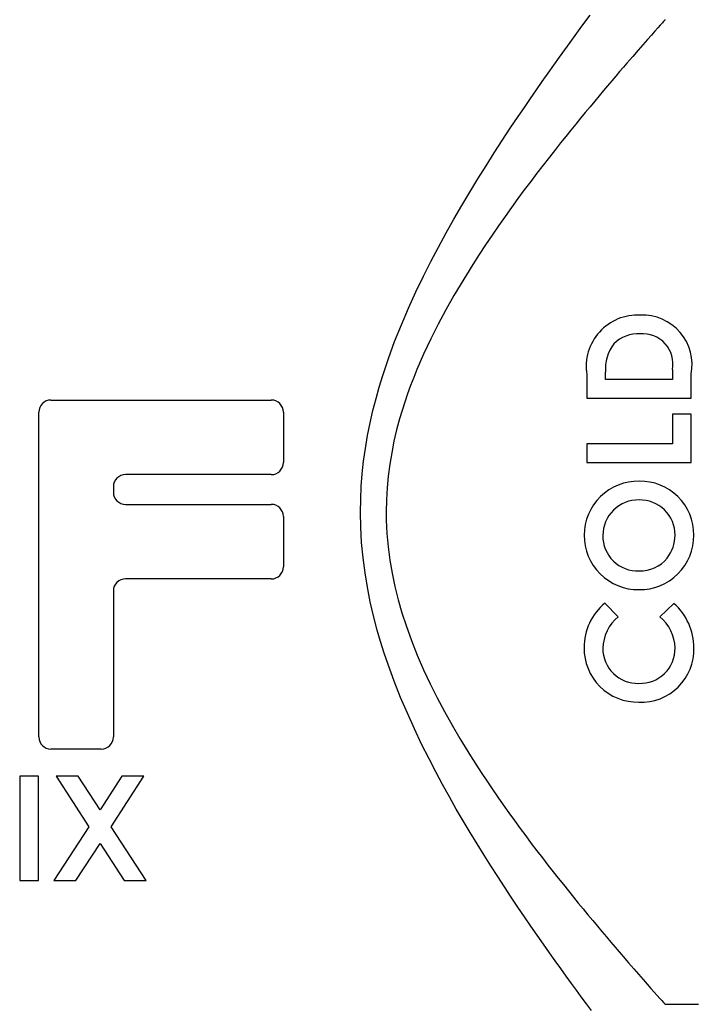
# Model space of a CAD drawing. Units: millimetres. Extents: x 6417 to 6605, y 4920 to 5132.
# Drawn here: x 6455 to 6478, y 5056 to 5089 of the extents above; entities that cross this region are included whole.
import ezdxf

# ---------------------------------------------------------------- set-up
doc = ezdxf.new("R2010")
doc.units = ezdxf.units.MM

msp = doc.modelspace()

# ---------------------------------------------------------------- linework, layer by layer
at = {"color": 7, "linetype": 'Continuous', "lineweight": 25}
for p, q in [((6476.763, 5076.825), (6476.763, 5076.497)), ((6473.891, 5076.66), (6473.891, 5075.869)), ((6474.519, 5076.497), (6474.519, 5076.737)), ((6476.763, 5076.497), (6474.519, 5076.497)), ((6477.391, 5075.869), (6477.391, 5076.672)), ((6455.921, 5075.807), (6463.311, 5075.807)), ((6473.891, 5075.869), (6477.391, 5075.869)), ((6455.516, 5064.516), (6455.516, 5075.402)), ((6463.716, 5075.402), (6463.716, 5073.712)), ((6476.763, 5075.33), (6476.763, 5074.343)), ((6477.391, 5075.33), (6476.763, 5075.33)), ((6477.391, 5073.715), (6477.391, 5075.33)), ((6476.763, 5074.343), (6473.891, 5074.343)), ((6473.891, 5074.343), (6473.891, 5073.715)), ((6473.891, 5073.715), (6477.391, 5073.715)), ((6463.311, 5073.307), (6458.421, 5073.307)), ((6458.016, 5072.902), (6458.016, 5072.716)), ((6458.421, 5072.311), (6463.311, 5072.311)), ((6463.716, 5071.906), (6463.716, 5070.216)), ((6463.311, 5069.811), (6458.421, 5069.811)), ((6458.016, 5069.406), (6458.016, 5064.516)), ((6474.938, 5068.543), (6474.498, 5069.003)), ((6476.812, 5068.989), (6476.343, 5068.543)), ((6457.611, 5064.111), (6455.921, 5064.111)), ((6455.503, 5063.199), (6454.875, 5063.199)), ((6454.875, 5063.199), (6454.875, 5059.699)), ((6455.503, 5059.699), (6455.503, 5063.199)), ((6456.837, 5063.199), (6456.097, 5063.199)), ((6456.097, 5063.199), (6457.198, 5061.508)), ((6457.568, 5062.075), (6456.837, 5063.199)), ((6458.301, 5063.199), (6457.568, 5062.075)), ((6457.939, 5061.507), (6459.042, 5063.199)), ((6459.042, 5063.199), (6458.301, 5063.199)), ((6457.198, 5061.508), (6456.019, 5059.699)), ((6459.115, 5059.699), (6457.939, 5061.507)), ((6456.76, 5059.699), (6457.568, 5060.939)), ((6457.568, 5060.939), (6458.375, 5059.699)), ((6454.875, 5059.699), (6455.503, 5059.699)), ((6456.019, 5059.699), (6456.76, 5059.699)), ((6458.375, 5059.699), (6459.115, 5059.699)), ((6476.516, 5055.554), (6477.641, 5055.554))]:
    msp.add_line(p, q, dxfattribs=at)
at = {"color": 8, "linetype": 'Continuous', "lineweight": 25, "flags": 128}
for points in [[(6474.044, 5055.345), (6473.88, 5055.566), (6473.706, 5055.802), (6473.544, 5056.023), (6473.376, 5056.254), (6473.201, 5056.495), (6473.018, 5056.749), (6472.83, 5057.012), (6472.636, 5057.284), (6472.434, 5057.572), (6472.226, 5057.868), (6472.015, 5058.174), (6471.798, 5058.49), (6471.579, 5058.814), (6471.356, 5059.146), (6471.131, 5059.487), (6470.904, 5059.835), (6470.675, 5060.191), (6470.445, 5060.556), (6470.213, 5060.928), (6469.982, 5061.307), (6469.748, 5061.7), (6469.515, 5062.1), (6469.283, 5062.507), (6469.053, 5062.923), (6468.825, 5063.347), (6468.602, 5063.778), (6468.352, 5064.278), (6468.109, 5064.787), (6467.874, 5065.309), (6467.648, 5065.84), (6467.431, 5066.388), (6467.227, 5066.946), (6467.099, 5067.326), (6466.978, 5067.71), (6466.866, 5068.098), (6466.742, 5068.569), (6466.631, 5069.046), (6466.535, 5069.53), (6466.454, 5070.019), (6466.389, 5070.523), (6466.341, 5071.029), (6466.312, 5071.541), (6466.302, 5072.054), (6466.309, 5072.481), (6466.329, 5072.906), (6466.362, 5073.333), (6466.409, 5073.757), (6466.469, 5074.187), (6466.541, 5074.613), (6466.626, 5075.039), (6466.722, 5075.46), (6466.823, 5075.853), (6466.932, 5076.243), (6467.049, 5076.628), (6467.241, 5077.202), (6467.448, 5077.766), (6467.673, 5078.33), (6467.91, 5078.883), (6468.159, 5079.429), (6468.417, 5079.964), (6468.664, 5080.454), (6468.917, 5080.935), (6469.174, 5081.407), (6469.436, 5081.873), (6469.701, 5082.329), (6469.967, 5082.777), (6470.24, 5083.223), (6470.512, 5083.66), (6470.783, 5084.087), (6471.055, 5084.506), (6471.324, 5084.914), (6471.59, 5085.311), (6471.797, 5085.616), (6472, 5085.914), (6472.201, 5086.204), (6472.399, 5086.488), (6472.593, 5086.764), (6472.783, 5087.031), (6472.971, 5087.295), (6473.154, 5087.549), (6473.331, 5087.793), (6473.503, 5088.029), (6473.668, 5088.254), (6473.825, 5088.468), (6473.999, 5088.703)], [(6476.515, 5088.554), (6476.516, 5088.554), (6476.512, 5088.551), (6476.504, 5088.542), (6476.492, 5088.527), (6476.474, 5088.508), (6476.452, 5088.483), (6476.425, 5088.452), (6476.393, 5088.417), (6476.356, 5088.375), (6476.273, 5088.282), (6476.174, 5088.17), (6476.057, 5088.038), (6475.924, 5087.887), (6475.775, 5087.717), (6475.611, 5087.53), (6475.431, 5087.324), (6475.238, 5087.101), (6475.117, 5086.96), (6474.992, 5086.814), (6474.862, 5086.663), (6474.728, 5086.506), (6474.59, 5086.343), (6474.448, 5086.176), (6474.303, 5086.003), (6474.155, 5085.825), (6474, 5085.639), (6473.842, 5085.449), (6473.682, 5085.254), (6473.518, 5085.054), (6473.352, 5084.849), (6473.183, 5084.639), (6473.012, 5084.425), (6472.839, 5084.207), (6472.635, 5083.946), (6472.428, 5083.68), (6472.219, 5083.408), (6472.009, 5083.131), (6471.796, 5082.847), (6471.583, 5082.558), (6471.369, 5082.263), (6471.154, 5081.962), (6470.935, 5081.651), (6470.717, 5081.334), (6470.499, 5081.012), (6470.283, 5080.683), (6470.067, 5080.348), (6469.854, 5080.006), (6469.642, 5079.658), (6469.434, 5079.305), (6469.169, 5078.834), (6468.911, 5078.353), (6468.66, 5077.857), (6468.421, 5077.349), (6468.194, 5076.827), (6468.087, 5076.561), (6467.983, 5076.293), (6467.884, 5076.018), (6467.789, 5075.741), (6467.699, 5075.46), (6467.615, 5075.176), (6467.515, 5074.803), (6467.426, 5074.425), (6467.349, 5074.041), (6467.285, 5073.654), (6467.233, 5073.258), (6467.195, 5072.86), (6467.173, 5072.458), (6467.165, 5072.054)], [(6467.165, 5072.054), (6467.168, 5071.781), (6467.189, 5071.334), (6467.229, 5070.889), (6467.287, 5070.442), (6467.362, 5070), (6467.456, 5069.554), (6467.565, 5069.113), (6467.691, 5068.676), (6467.83, 5068.245), (6468.011, 5067.744), (6468.207, 5067.252), (6468.418, 5066.768), (6468.64, 5066.293), (6468.876, 5065.823), (6469.12, 5065.363), (6469.373, 5064.91), (6469.632, 5064.467), (6469.809, 5064.175), (6469.988, 5063.887), (6470.168, 5063.603), (6470.35, 5063.323), (6470.534, 5063.045), (6470.719, 5062.772), (6470.904, 5062.502), (6471.09, 5062.237), (6471.279, 5061.971), (6471.467, 5061.71), (6471.656, 5061.452), (6471.844, 5061.199), (6472.031, 5060.948), (6472.218, 5060.702), (6472.404, 5060.46), (6472.589, 5060.222), (6472.763, 5059.999), (6472.935, 5059.781), (6473.106, 5059.567), (6473.274, 5059.356), (6473.442, 5059.149), (6473.607, 5058.947), (6473.769, 5058.749), (6473.929, 5058.555), (6474.089, 5058.362), (6474.246, 5058.175), (6474.399, 5057.992), (6474.549, 5057.815), (6474.695, 5057.642), (6474.838, 5057.474), (6474.976, 5057.313), (6475.11, 5057.157), (6475.293, 5056.946), (6475.464, 5056.747), (6475.626, 5056.562), (6475.776, 5056.39), (6475.916, 5056.232), (6476.042, 5056.089), (6476.155, 5055.961), (6476.253, 5055.85), (6476.338, 5055.754), (6476.406, 5055.677), (6476.459, 5055.618), (6476.494, 5055.579), (6476.506, 5055.566), (6476.513, 5055.558), (6476.516, 5055.555), (6476.516, 5055.555)]]:
    msp.add_lwpolyline(points, dxfattribs=at)
at = {"color": 7, "linetype": 'Continuous', "lineweight": 25}
for centre, radius, start, end in [((6475.591, 5076.931), 1.722, 86.7236, 189.0593), ((6475.766, 5076.996), 1.656, 348.7194, 92.6502), ((6475.611, 5076.866), 1.159, 86.6755, 134.4967), ((6475.773, 5077.019), 1.008, 348.9285, 95.3713), ((6475.869, 5076.859), 1.355, 142.0891, 185.2001), ((6455.921, 5075.402), 0.405, 90.0109, 179.9891), ((6463.311, 5075.402), 0.405, 0.0183, 89.9817), ((6463.311, 5073.712), 0.405, 270.003, 359.997), ((6458.421, 5072.902), 0.405, 90.0118, 179.9882), ((6475.618, 5071.27), 1.817, 88.9521, 179.7969), ((6475.684, 5071.29), 1.797, 359.7162, 91.0354), ((6458.421, 5072.716), 0.405, 180.0102, 269.9898), ((6475.618, 5071.269), 1.189, 88.8245, 180.1401), ((6475.674, 5071.28), 1.178, 359.9394, 91.5068), ((6463.311, 5071.906), 0.405, 0.0183, 89.9817), ((6475.623, 5071.274), 1.822, 179.9311, 270.5077), ((6475.602, 5071.252), 1.173, 179.2954, 272.2413), ((6475.668, 5071.264), 1.812, 269.0861, 0.5417), ((6475.653, 5071.268), 1.199, 320.8408, 0.5419), ((6475.689, 5071.221), 1.142, 267.9189, 321.5114), ((6463.311, 5070.216), 0.405, 270.003, 359.997), ((6458.421, 5069.406), 0.405, 90.0118, 179.9882), ((6475.758, 5067.506), 1.957, 130.0866, 179.8797), ((6475.508, 5067.51), 1.972, 359.7213, 48.6085), ((6475.856, 5067.45), 1.427, 130.0119, 178.5727), ((6475.453, 5067.462), 1.4, 1.4305, 50.4944), ((6475.598, 5067.479), 1.797, 179.0258, 271.1937), ((6475.598, 5067.479), 1.169, 179.7002, 271.752), ((6475.685, 5067.477), 1.167, 267.4628, 1.0005), ((6475.715, 5067.447), 1.767, 267.4184, 1.7042), ((6455.921, 5064.516), 0.405, 180.0111, 269.9889), ((6457.611, 5064.516), 0.405, 270.0103, 359.9897)]:
    msp.add_arc(centre, radius, start, end, dxfattribs=at)

doc.saveas('drawing.dxf')
